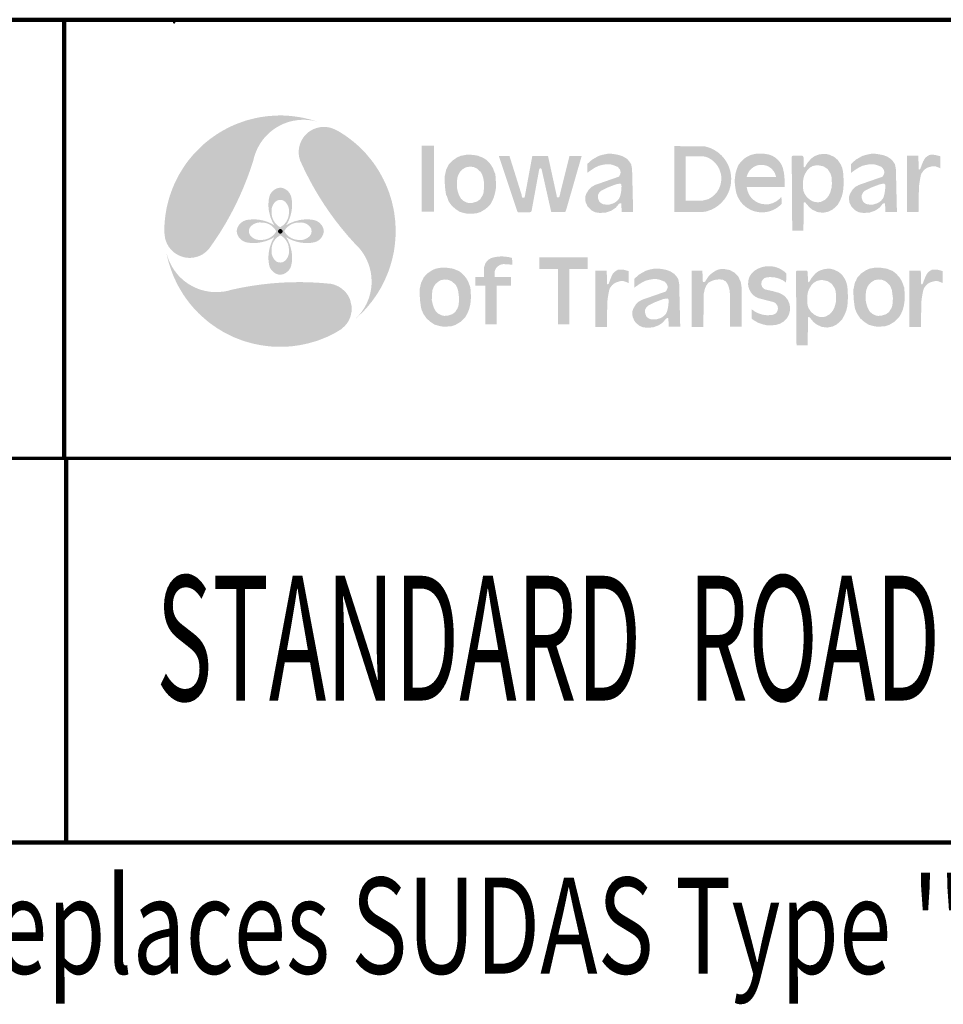
# Model space of a CAD drawing. Units: feet. Extents: x -2137151 to -2134016, y -2138504 to -2136512.
# Drawn here: x -2134496 to -2134304, y -2138269 to -2138064 of the extents above; entities that cross this region are included whole.
import ezdxf
from ezdxf.enums import TextEntityAlignment as Align

# ---------------------------------------------------------------- set-up
doc = ezdxf.new("R2010")
doc.units = ezdxf.units.FT
doc.header["$MEASUREMENT"] = 0
for name, color, linetype, lineweight in [('Level 1', 7, 'Continuous', 0), ('Level 5', 7, 'Continuous', 0), ('Level 6', 7, 'Continuous', 0)]:
    doc.layers.add(name, color=color, linetype=linetype, lineweight=lineweight)
doc.styles.add('Style-GEOMETRICFUTURA_211_B_L', font='GEOMETRICFUTURA_211_B_L.shx')
doc.styles.add('Style-ROAD_DESIGN_GENERAL', font='ROAD_DESIGN_GENERAL.shx')

msp = doc.modelspace()

# ---------------------------------------------------------------- hatches: boundary and pattern name
at = {"layer": 'Level 5', "linetype": 'Continuous', "lineweight": 13}
for color, points in [(1, [(-2134460.47, -2138113.24), (-2134461.08, -2138113.23), (-2134461.7, -2138113.15), (-2134462.3, -2138112.99), (-2134463.06, -2138112.68), (-2134463.76, -2138112.25), (-2134464.09, -2138112), (-2134464.53, -2138111.57), (-2134465.04, -2138110.93), (-2134465.36, -2138110.39), (-2134465.61, -2138109.83), (-2134465.79, -2138109.24), (-2134465.92, -2138108.42), (-2134465.97, -2138107.6), (-2134465.96, -2138106.78), (-2134465.91, -2138105.96), (-2134465.84, -2138105.14), (-2134465.74, -2138104.33), (-2134465.61, -2138103.52), (-2134465.46, -2138102.71), (-2134465.27, -2138101.91), (-2134465.06, -2138101.12), (-2134464.83, -2138100.34), (-2134464.56, -2138099.56), (-2134464.27, -2138098.79), (-2134463.96, -2138098.04), (-2134463.62, -2138097.29), (-2134463.25, -2138096.56), (-2134462.86, -2138095.84), (-2134462.01, -2138094.44), (-2134461.55, -2138093.76), (-2134461.06, -2138093.1), (-2134460.55, -2138092.46), (-2134460.02, -2138091.83), (-2134459.47, -2138091.22), (-2134458.31, -2138090.06), (-2134457.71, -2138089.52), (-2134457.08, -2138088.99), (-2134456.43, -2138088.48), (-2134455.1, -2138087.54), (-2134454.4, -2138087.1), (-2134453.7, -2138086.68), (-2134452.24, -2138085.93), (-2134451.5, -2138085.59), (-2134450.74, -2138085.28), (-2134449.2, -2138084.72), (-2134448.41, -2138084.49), (-2134446.82, -2138084.1), (-2134446.01, -2138083.94), (-2134445.2, -2138083.82), (-2134444.39, -2138083.72), (-2134442.76, -2138083.6), (-2134441.94, -2138083.58), (-2134441.12, -2138083.59), (-2134440.3, -2138083.63), (-2134439.48, -2138083.7), (-2134437.86, -2138083.92), (-2134437.05, -2138084.07), (-2134435.46, -2138084.45), (-2134433.9, -2138084.94), (-2134434.58, -2138084.76), (-2134435.27, -2138084.62), (-2134435.97, -2138084.53), (-2134436.68, -2138084.48), (-2134437.39, -2138084.49), (-2134438.1, -2138084.54), (-2134439.15, -2138084.7), (-2134439.84, -2138084.86), (-2134440.51, -2138085.08), (-2134441.18, -2138085.33), (-2134441.82, -2138085.63), (-2134442.74, -2138086.16), (-2134443.33, -2138086.56), (-2134443.88, -2138087), (-2134444.41, -2138087.48), (-2134444.9, -2138087.99), (-2134445.36, -2138088.53), (-2134445.78, -2138089.1), (-2134446.16, -2138089.7), (-2134446.5, -2138090.32), (-2134446.8, -2138090.96), (-2134447.05, -2138091.62), (-2134447.27, -2138092.3), (-2134447.45, -2138092.99), (-2134448.03, -2138094.78), (-2134448.74, -2138096.74), (-2134449.52, -2138098.68), (-2134450.36, -2138100.59), (-2134451.26, -2138102.48), (-2134452.23, -2138104.33), (-2134453.25, -2138106.15), (-2134454.34, -2138107.93), (-2134455.49, -2138109.68), (-2134456.69, -2138111.39), (-2134457.27, -2138111.97), (-2134457.93, -2138112.46), (-2134458.48, -2138112.75), (-2134459.05, -2138112.98), (-2134459.85, -2138113.18)]), (1, [(-2134426.14, -2138125.92), (-2134425.19, -2138124.9), (-2134424.76, -2138124.33), (-2134424.56, -2138124.04), (-2134424.18, -2138123.44), (-2134423.85, -2138122.81), (-2134423.44, -2138121.84), (-2134423.32, -2138121.5), (-2134423.04, -2138120.48), (-2134422.86, -2138119.43), (-2134422.8, -2138118.73), (-2134422.79, -2138118.02), (-2134422.86, -2138116.96), (-2134422.96, -2138116.26), (-2134423.2, -2138115.22), (-2134423.42, -2138114.55), (-2134423.83, -2138113.57), (-2134423.99, -2138113.25), (-2134424.34, -2138112.64), (-2134424.93, -2138111.76), (-2134425.15, -2138111.48), (-2134425.61, -2138110.94), (-2134426.3, -2138110.25), (-2134427.62, -2138108.79), (-2134428.96, -2138107.19), (-2134430.26, -2138105.55), (-2134431.49, -2138103.86), (-2134432.67, -2138102.14), (-2134433.79, -2138100.38), (-2134434.85, -2138098.58), (-2134435.85, -2138096.74), (-2134436.79, -2138094.88), (-2134437.67, -2138092.99), (-2134437.89, -2138092.2), (-2134437.97, -2138091.58), (-2134437.96, -2138090.76), (-2134437.87, -2138090.15), (-2134437.71, -2138089.55), (-2134437.39, -2138088.79), (-2134437.07, -2138088.26), (-2134436.7, -2138087.77), (-2134436.26, -2138087.33), (-2134435.95, -2138087.06), (-2134435.44, -2138086.71), (-2134434.89, -2138086.43), (-2134434.31, -2138086.21), (-2134433.51, -2138086.02), (-2134433.3, -2138086), (-2134432.69, -2138085.97), (-2134432.07, -2138086.01), (-2134431.66, -2138086.08), (-2134431.26, -2138086.18), (-2134431.07, -2138086.24), (-2134430.48, -2138086.46), (-2134429.72, -2138086.85), (-2134429.02, -2138087.28), (-2134428.34, -2138087.72), (-2134427.67, -2138088.19), (-2134426.38, -2138089.2), (-2134425.76, -2138089.74), (-2134425.17, -2138090.3), (-2134424.58, -2138090.88), (-2134424.02, -2138091.47), (-2134422.97, -2138092.72), (-2134422.47, -2138093.37), (-2134422, -2138094.04), (-2134421.55, -2138094.72), (-2134421.12, -2138095.42), (-2134420.34, -2138096.86), (-2134419.65, -2138098.34), (-2134419.35, -2138099.1), (-2134419.07, -2138099.87), (-2134418.59, -2138101.44), (-2134418.23, -2138103.03), (-2134418.08, -2138103.84), (-2134417.88, -2138105.46), (-2134417.78, -2138107.09), (-2134417.8, -2138108.73), (-2134417.93, -2138110.36), (-2134418.16, -2138111.98), (-2134418.51, -2138113.58), (-2134418.97, -2138115.15), (-2134419.23, -2138115.92), (-2134419.53, -2138116.69), (-2134420.19, -2138118.18), (-2134420.56, -2138118.91), (-2134420.95, -2138119.63), (-2134421.37, -2138120.33), (-2134421.81, -2138121.02), (-2134422.28, -2138121.69), (-2134422.76, -2138122.35), (-2134423.8, -2138123.62), (-2134424.35, -2138124.22), (-2134424.93, -2138124.8)]), (7, [(-2134359.71, -2138103.72), (-2134353.77, -2138103.68), (-2134353.01, -2138103.56), (-2134351.9, -2138103.16), (-2134351.27, -2138102.82), (-2134350.69, -2138102.43), (-2134349.97, -2138101.82), (-2134349.2, -2138100.93), (-2134348.7, -2138100.13), (-2134348.32, -2138099.28), (-2134348.05, -2138098.38), (-2134347.93, -2138097.68), (-2134347.88, -2138096.74), (-2134347.92, -2138096.04), (-2134348.09, -2138095.11), (-2134348.3, -2138094.44), (-2134348.48, -2138094), (-2134348.8, -2138093.37), (-2134349.04, -2138092.97), (-2134349.61, -2138092.22), (-2134349.94, -2138091.88), (-2134350.46, -2138091.41), (-2134350.84, -2138091.13), (-2134351.44, -2138090.75), (-2134352.29, -2138090.34), (-2134353.45, -2138090), (-2134359.71, -2138089.97), (-2134359.71, -2138103.72), (-2134357.36, -2138101.31), (-2134357.34, -2138092.08), (-2134354.33, -2138092.09), (-2134353.66, -2138092.1), (-2134353.01, -2138092.25), (-2134352.5, -2138092.48), (-2134352.03, -2138092.76), (-2134351.59, -2138093.1), (-2134351.1, -2138093.59), (-2134350.69, -2138094.15), (-2134350.36, -2138094.75), (-2134350.05, -2138095.67), (-2134349.96, -2138096.22), (-2134349.94, -2138096.91), (-2134350, -2138097.46), (-2134350.15, -2138098.13), (-2134350.35, -2138098.65), (-2134350.53, -2138099.02), (-2134350.82, -2138099.49), (-2134351.27, -2138100.02), (-2134351.67, -2138100.4), (-2134352.6, -2138101), (-2134353.88, -2138101.33), (-2134357.36, -2138101.31)]), (7, [(-2134402.72, -2138104.06), (-2134402.04, -2138104.06), (-2134400.9, -2138103.95), (-2134400.11, -2138103.7), (-2134399.05, -2138103.06), (-2134399.02, -2138103.04), (-2134398.23, -2138102.29), (-2134397.96, -2138101.98), (-2134397.81, -2138101.67), (-2134397.55, -2138101.15), (-2134397.34, -2138100.63), (-2134397.19, -2138100.17), (-2134397.04, -2138099.55), (-2134396.97, -2138099.13), (-2134396.87, -2138098.64), (-2134396.9, -2138097.82), (-2134396.91, -2138097.3), (-2134396.95, -2138096.7), (-2134396.99, -2138096.07), (-2134397.01, -2138095.84), (-2134397.26, -2138095.24), (-2134397.45, -2138094.73), (-2134397.56, -2138094.47), (-2134397.92, -2138093.89), (-2134398.27, -2138093.43), (-2134398.54, -2138093.17), (-2134399.03, -2138092.73), (-2134399.63, -2138092.36), (-2134400.12, -2138092.19), (-2134400.6, -2138091.98), (-2134401.31, -2138091.85), (-2134402.01, -2138091.77), (-2134403.06, -2138091.77), (-2134404.23, -2138091.99), (-2134405, -2138092.33), (-2134405.97, -2138092.99), (-2134406.72, -2138093.79), (-2134407.27, -2138094.91), (-2134407.56, -2138096.24), (-2134407.56, -2138097.47), (-2134405.02, -2138097.41), (-2134404.91, -2138096.47), (-2134404.65, -2138095.79), (-2134404.32, -2138095.27), (-2134403.83, -2138094.79), (-2134403.14, -2138094.37), (-2134402.3, -2138094.24), (-2134401.57, -2138094.31), (-2134400.91, -2138094.6), (-2134400.08, -2138095.33), (-2134399.79, -2138095.84), (-2134399.57, -2138096.46), (-2134399.41, -2138097.3), (-2134399.35, -2138098.01), (-2134399.37, -2138098.87), (-2134399.44, -2138099.18), (-2134399.49, -2138099.74), (-2134399.67, -2138100.23), (-2134400.18, -2138101.04), (-2134400.81, -2138101.49), (-2134401.78, -2138101.79), (-2134402.45, -2138101.82), (-2134402.99, -2138101.72), (-2134403.63, -2138101.4), (-2134404.18, -2138100.91), (-2134404.57, -2138100.19), (-2134404.82, -2138099.51), (-2134405.03, -2138098.53), (-2134405.02, -2138097.41), (-2134407.56, -2138097.47), (-2134407.5, -2138098.49), (-2134407.3, -2138100.06), (-2134407.12, -2138100.39), (-2134406.77, -2138101.42), (-2134406.14, -2138102.34), (-2134405.26, -2138103.11), (-2134404.44, -2138103.65), (-2134403.36, -2138103.95)]), (7, [(-2134392.26, -2138103.74), (-2134392.43, -2138103.61), (-2134396.28, -2138092.04), (-2134394.07, -2138092.04), (-2134391.53, -2138100.15), (-2134391.49, -2138100.51), (-2134391.34, -2138100.73), (-2134391.05, -2138100.73), (-2134390.91, -2138100.63), (-2134389.32, -2138092.04), (-2134386.04, -2138092.04), (-2134384.26, -2138100.18), (-2134384.18, -2138100.61), (-2134383.91, -2138100.66), (-2134383.7, -2138100.59), (-2134381.64, -2138092.28), (-2134381.58, -2138092.04), (-2134379.04, -2138092.04), (-2134382.2, -2138103.03), (-2134382.34, -2138103.45), (-2134382.48, -2138103.7), (-2134385.38, -2138103.7), (-2134385.39, -2138103.62), (-2134387.34, -2138094.96), (-2134387.42, -2138094.68), (-2134387.6, -2138094.6), (-2134387.6, -2138094.58), (-2134387.82, -2138094.68), (-2134387.91, -2138094.98), (-2134389.43, -2138103.25), (-2134389.44, -2138103.4), (-2134389.59, -2138103.68), (-2134389.65, -2138103.72)]), (7, [(-2134375.26, -2138103.89), (-2134373.98, -2138103.8), (-2134372.9, -2138103.43), (-2134372.4, -2138103.11), (-2134371.93, -2138102.78), (-2134371.27, -2138101.99), (-2134371.03, -2138101.87), (-2134370.78, -2138101.9), (-2134370.7, -2138103.69), (-2134368.31, -2138103.69), (-2134368.53, -2138094.77), (-2134368.72, -2138093.75), (-2134369.12, -2138093.15), (-2134369.54, -2138092.66), (-2134370.35, -2138092.15), (-2134371.12, -2138091.86), (-2134371.9, -2138091.69), (-2134372.88, -2138091.55), (-2134373.66, -2138091.57), (-2134374.61, -2138091.75), (-2134375.47, -2138092), (-2134376.83, -2138092.76), (-2134377.87, -2138093.68), (-2134377.87, -2138095.53), (-2134376.87, -2138094.83), (-2134376.19, -2138094.4), (-2134375.53, -2138094.08), (-2134374.62, -2138093.86), (-2134373.88, -2138093.73), (-2134373.01, -2138093.77), (-2134372.44, -2138093.93), (-2134371.51, -2138094.29), (-2134371.06, -2138094.85), (-2134370.9, -2138095.41), (-2134371.02, -2138095.83), (-2134371.25, -2138096.29), (-2134371.52, -2138096.41), (-2134371.52, -2138097.85), (-2134371.31, -2138097.82), (-2134370.96, -2138097.79), (-2134370.84, -2138097.87), (-2134370.76, -2138097.99), (-2134370.73, -2138098.35), (-2134370.76, -2138099.07), (-2134370.88, -2138099.81), (-2134371.05, -2138100.47), (-2134371.23, -2138100.88), (-2134371.61, -2138101.34), (-2134372.03, -2138101.66), (-2134372.52, -2138101.91), (-2134373.35, -2138102.16), (-2134374.42, -2138102.11), (-2134374.79, -2138101.97), (-2134375.13, -2138101.74), (-2134375.36, -2138101.51), (-2134375.56, -2138101.06), (-2134375.66, -2138100.66), (-2134375.61, -2138100.14), (-2134375.4, -2138099.67), (-2134375.01, -2138099.28), (-2134373.67, -2138098.6), (-2134371.87, -2138097.92), (-2134371.52, -2138097.85), (-2134371.52, -2138096.41), (-2134376.2, -2138098.04), (-2134376.98, -2138098.46), (-2134377.52, -2138098.98), (-2134378.06, -2138099.85), (-2134378.27, -2138100.45), (-2134378.29, -2138101), (-2134378.21, -2138101.67), (-2134377.81, -2138102.5), (-2134377.61, -2138102.75), (-2134376.99, -2138103.34), (-2134376.66, -2138103.53), (-2134376.18, -2138103.75)]), (7, [(-2134341.19, -2138103.76), (-2134340.46, -2138103.68), (-2134339.66, -2138103.47), (-2134338.76, -2138103.08), (-2134338.03, -2138102.59), (-2134337.4, -2138102.03), (-2134337.41, -2138100.47), (-2134337.8, -2138100.93), (-2134338.39, -2138101.41), (-2134339.17, -2138101.82), (-2134340.03, -2138102.06), (-2134340.66, -2138102.1), (-2134341.54, -2138102), (-2134342.03, -2138101.86), (-2134342.71, -2138101.53), (-2134343.23, -2138101.17), (-2134343.68, -2138100.73), (-2134344.06, -2138100.22), (-2134344.45, -2138099.42), (-2134344.66, -2138098.5), (-2134336.72, -2138098.5), (-2134338.52, -2138096.39), (-2134344.66, -2138096.39), (-2134344.54, -2138095.95), (-2134344.31, -2138095.44), (-2134343.99, -2138094.98), (-2134343.33, -2138094.39), (-2134342.84, -2138094.12), (-2134342.42, -2138093.97), (-2134341.87, -2138093.87), (-2134341.09, -2138093.9), (-2134340.45, -2138094.07), (-2134340.04, -2138094.27), (-2134339.76, -2138094.45), (-2134339.5, -2138094.66), (-2134339.05, -2138095.16), (-2134338.77, -2138095.63), (-2134338.52, -2138096.39), (-2134336.72, -2138098.5), (-2134336.72, -2138097.97), (-2134336.76, -2138096.91), (-2134336.86, -2138095.85), (-2134336.94, -2138095.33), (-2134337.16, -2138094.41), (-2134337.37, -2138093.92), (-2134337.63, -2138093.47), (-2134337.87, -2138093.15), (-2134338.13, -2138092.85), (-2134338.63, -2138092.42), (-2134338.96, -2138092.2), (-2134339.31, -2138092), (-2134339.79, -2138091.8), (-2134340.17, -2138091.69), (-2134340.96, -2138091.57), (-2134342.09, -2138091.53), (-2134342.89, -2138091.58), (-2134343.48, -2138091.72), (-2134343.87, -2138091.84), (-2134344.6, -2138092.18), (-2134345.26, -2138092.64), (-2134345.84, -2138093.2), (-2134346.36, -2138093.87), (-2134346.71, -2138094.7), (-2134346.98, -2138095.65), (-2134347.14, -2138096.88), (-2134347.14, -2138097.62), (-2134347.03, -2138098.61), (-2134346.83, -2138099.72), (-2134346.48, -2138100.64), (-2134345.95, -2138101.51), (-2134345.47, -2138102.07), (-2134344.98, -2138102.52), (-2134344.48, -2138102.88), (-2134343.64, -2138103.33), (-2134342.98, -2138103.56), (-2134341.94, -2138103.75)]), (7, [(-2134335.28, -2138092.18), (-2134335.2, -2138092.05), (-2134335.06, -2138091.96), (-2134333.17, -2138091.97), (-2134332.99, -2138092), (-2134332.82, -2138092.31), (-2134332.8, -2138093.71), (-2134332.8, -2138094.24), (-2134332.65, -2138094.42), (-2134332.52, -2138094.33), (-2134332.44, -2138094.22), (-2134332.04, -2138093.51), (-2134331.29, -2138092.63), (-2134330.88, -2138092.3), (-2134330.39, -2138091.99), (-2134329.54, -2138091.7), (-2134328.75, -2138091.59), (-2134328.06, -2138091.61), (-2134327.35, -2138091.79), (-2134326.45, -2138092.21), (-2134326.08, -2138092.51), (-2134325.66, -2138092.88), (-2134325.06, -2138093.8), (-2134324.78, -2138094.44), (-2134324.58, -2138095.31), (-2134324.51, -2138096.18), (-2134324.46, -2138097.38), (-2134324.5, -2138098.57), (-2134324.6, -2138099.45), (-2134324.83, -2138100.41), (-2134325.23, -2138101.35), (-2134325.69, -2138102.17), (-2134326.27, -2138102.77), (-2134326.87, -2138103.24), (-2134327.61, -2138103.61), (-2134328.25, -2138103.75), (-2134328.74, -2138103.84), (-2134329.89, -2138103.7), (-2134330.16, -2138103.6), (-2134330.16, -2138103.62), (-2134329.89, -2138103.7), (-2134330.94, -2138103.23), (-2134331.62, -2138102.69), (-2134332.13, -2138102.07), (-2134332.5, -2138101.67), (-2134332.67, -2138101.65), (-2134332.77, -2138101.79), (-2134332.14, -2138100.57), (-2134331.45, -2138101.17), (-2134330.94, -2138101.44), (-2134330.42, -2138101.61), (-2134329.75, -2138101.67), (-2134329.17, -2138101.57), (-2134328.37, -2138101.15), (-2134327.97, -2138100.79), (-2134327.57, -2138100.27), (-2134327.25, -2138099.64), (-2134326.97, -2138098.59), (-2134326.9, -2138097.72), (-2134327, -2138096.3), (-2134327.22, -2138095.65), (-2134327.79, -2138094.76), (-2134328.67, -2138094.18), (-2134329.71, -2138093.96), (-2134330.09, -2138093.94), (-2134330.93, -2138094.13), (-2134331.45, -2138094.42), (-2134331.99, -2138094.92), (-2134332.53, -2138095.77), (-2134332.74, -2138096.32), (-2134332.86, -2138096.78), (-2134332.95, -2138097.63), (-2134332.94, -2138098.58), (-2134332.81, -2138099.37), (-2134332.64, -2138099.8), (-2134332.12, -2138100.61), (-2134332.77, -2138101.79), (-2134332.84, -2138107.56), (-2134335.17, -2138107.56)]), (7, [(-2134320.32, -2138103.89), (-2134319.03, -2138103.8), (-2134317.96, -2138103.43), (-2134317.45, -2138103.11), (-2134316.98, -2138102.78), (-2134316.33, -2138101.99), (-2134316.09, -2138101.87), (-2134315.84, -2138101.9), (-2134315.76, -2138103.69), (-2134313.36, -2138103.69), (-2134313.58, -2138094.77), (-2134313.77, -2138093.75), (-2134314.17, -2138093.15), (-2134314.6, -2138092.66), (-2134315.4, -2138092.15), (-2134316.18, -2138091.86), (-2134316.96, -2138091.69), (-2134317.94, -2138091.55), (-2134318.72, -2138091.57), (-2134319.66, -2138091.75), (-2134320.53, -2138092), (-2134321.89, -2138092.76), (-2134322.92, -2138093.68), (-2134322.92, -2138095.53), (-2134321.93, -2138094.83), (-2134321.24, -2138094.4), (-2134320.59, -2138094.08), (-2134319.68, -2138093.86), (-2134318.94, -2138093.73), (-2134318.07, -2138093.77), (-2134317.49, -2138093.93), (-2134316.57, -2138094.29), (-2134316.11, -2138094.85), (-2134315.96, -2138095.41), (-2134316.08, -2138095.83), (-2134316.31, -2138096.29), (-2134316.58, -2138096.41), (-2134316.58, -2138097.85), (-2134316.37, -2138097.82), (-2134316.01, -2138097.79), (-2134315.9, -2138097.87), (-2134315.81, -2138097.99), (-2134315.78, -2138098.35), (-2134315.82, -2138099.07), (-2134315.94, -2138099.81), (-2134316.1, -2138100.47), (-2134316.29, -2138100.88), (-2134316.66, -2138101.34), (-2134317.08, -2138101.66), (-2134317.58, -2138101.91), (-2134318.41, -2138102.16), (-2134319.48, -2138102.11), (-2134319.85, -2138101.97), (-2134320.19, -2138101.74), (-2134320.41, -2138101.51), (-2134320.61, -2138101.06), (-2134320.72, -2138100.66), (-2134320.67, -2138100.14), (-2134320.45, -2138099.67), (-2134320.07, -2138099.28), (-2134318.72, -2138098.6), (-2134316.93, -2138097.92), (-2134316.58, -2138097.85), (-2134316.58, -2138096.41), (-2134321.26, -2138098.04), (-2134322.04, -2138098.46), (-2134322.58, -2138098.98), (-2134323.11, -2138099.85), (-2134323.33, -2138100.45), (-2134323.35, -2138101), (-2134323.26, -2138101.67), (-2134322.87, -2138102.5), (-2134322.67, -2138102.75), (-2134322.05, -2138103.34), (-2134321.72, -2138103.53), (-2134321.24, -2138103.75)]), (7, [(-2134311.29, -2138103.7), (-2134311.26, -2138091.97), (-2134308.89, -2138091.97), (-2134308.84, -2138094.7), (-2134308.75, -2138094.85), (-2134308.55, -2138094.79), (-2134308.45, -2138094.56), (-2134307.9, -2138093.17), (-2134307.61, -2138092.63), (-2134307.38, -2138092.35), (-2134307.14, -2138092.15), (-2134306.61, -2138091.81), (-2134306.23, -2138091.76), (-2134305.84, -2138091.76), (-2134305.36, -2138091.81), (-2134305, -2138091.9), (-2134304.31, -2138092.08), (-2134304.31, -2138094.58), (-2134304.76, -2138094.39), (-2134305.3, -2138094.19), (-2134305.61, -2138094.15), (-2134305.96, -2138094.15), (-2134306.54, -2138094.31), (-2134307.1, -2138094.5), (-2134307.49, -2138094.76), (-2134307.8, -2138095.04), (-2134308.24, -2138095.65), (-2134308.4, -2138096.09), (-2134308.63, -2138097.37), (-2134308.78, -2138098.44), (-2134308.87, -2138103.7)]), (7, [(-2134441.82, -2138107.69), (-2134440.61, -2138106.5), (-2134440.24, -2138105.84), (-2134440.02, -2138105.39), (-2134439.84, -2138104.92), (-2134439.68, -2138104.45), (-2134439.56, -2138103.96), (-2134439.46, -2138103.47), (-2134439.4, -2138102.97), (-2134439.36, -2138102.47), (-2134439.36, -2138102.22), (-2134439.37, -2138101.72), (-2134439.41, -2138101.22), (-2134439.45, -2138100.97), (-2134439.52, -2138100.57), (-2134439.58, -2138100.37), (-2134439.7, -2138100.09), (-2134439.79, -2138099.91), (-2134439.96, -2138099.65), (-2134440.09, -2138099.49), (-2134440.23, -2138099.34), (-2134440.31, -2138099.27), (-2134440.46, -2138099.14), (-2134440.72, -2138098.97), (-2134440.99, -2138098.83), (-2134441.08, -2138098.79), (-2134441.28, -2138098.72), (-2134441.47, -2138098.66), (-2134441.84, -2138098.61), (-2134442.36, -2138098.72), (-2134442.56, -2138098.79), (-2134442.83, -2138098.92), (-2134443.09, -2138099.08), (-2134443.48, -2138099.42), (-2134443.62, -2138099.57), (-2134443.85, -2138099.91), (-2134443.95, -2138100.09), (-2134444.09, -2138100.47), (-2134444.19, -2138100.97), (-2134444.23, -2138101.23), (-2134444.25, -2138101.48), (-2134444.28, -2138101.99), (-2134444.28, -2138102.5), (-2134444.26, -2138102.76), (-2134444.21, -2138103.27), (-2134444.12, -2138103.77), (-2134443.86, -2138104.76), (-2134443.47, -2138105.7), (-2134443.1, -2138106.38), (-2134441.82, -2138107.69), (-2134441.82, -2138106.87), (-2134442.12, -2138106.69), (-2134442.3, -2138106.55), (-2134442.57, -2138106.32), (-2134442.65, -2138106.24), (-2134442.95, -2138105.88), (-2134443.2, -2138105.49), (-2134443.4, -2138105.07), (-2134443.51, -2138104.73), (-2134443.58, -2138104.39), (-2134443.63, -2138103.93), (-2134443.63, -2138103.7), (-2134443.64, -2138103.3), (-2134443.61, -2138103.01), (-2134443.54, -2138102.72), (-2134443.48, -2138102.53), (-2134443.4, -2138102.35), (-2134443.26, -2138102.09), (-2134443.15, -2138101.92), (-2134443.03, -2138101.77), (-2134442.77, -2138101.5), (-2134442.45, -2138101.3), (-2134442.31, -2138101.24), (-2134442.16, -2138101.2), (-2134441.83, -2138101.17), (-2134441.48, -2138101.2), (-2134441.33, -2138101.24), (-2134441.19, -2138101.3), (-2134440.99, -2138101.41), (-2134440.76, -2138101.6), (-2134440.61, -2138101.77), (-2134440.38, -2138102.09), (-2134440.24, -2138102.35), (-2134440.07, -2138102.81), (-2134440.03, -2138103.01), (-2134440, -2138103.3), (-2134440, -2138103.6), (-2134440.01, -2138103.7), (-2134440.02, -2138104.05), (-2134440.06, -2138104.39), (-2134440.13, -2138104.73), (-2134440.24, -2138105.07), (-2134440.39, -2138105.38), (-2134440.62, -2138105.79), (-2134440.76, -2138105.97), (-2134441.16, -2138106.4), (-2134441.82, -2138106.87)]), (7, [(-2134447.52, -2138110.15), (-2134447.01, -2138110.14), (-2134446.75, -2138110.13), (-2134446.24, -2138110.08), (-2134445.74, -2138109.99), (-2134444.75, -2138109.73), (-2134443.81, -2138109.34), (-2134443.13, -2138108.97), (-2134441.82, -2138107.69), (-2134442.64, -2138107.69), (-2134442.82, -2138107.98), (-2134442.96, -2138108.17), (-2134443.19, -2138108.43), (-2134443.27, -2138108.52), (-2134443.63, -2138108.82), (-2134444.02, -2138109.07), (-2134444.44, -2138109.26), (-2134444.77, -2138109.37), (-2134445.12, -2138109.45), (-2134445.58, -2138109.5), (-2134445.81, -2138109.5), (-2134446.21, -2138109.51), (-2134446.5, -2138109.48), (-2134446.79, -2138109.41), (-2134446.98, -2138109.35), (-2134447.16, -2138109.27), (-2134447.42, -2138109.13), (-2134447.58, -2138109.02), (-2134447.74, -2138108.89), (-2134448.01, -2138108.64), (-2134448.21, -2138108.32), (-2134448.27, -2138108.18), (-2134448.31, -2138108.03), (-2134448.34, -2138107.69), (-2134448.31, -2138107.34), (-2134448.27, -2138107.2), (-2134448.21, -2138107.06), (-2134448.1, -2138106.86), (-2134447.91, -2138106.63), (-2134447.74, -2138106.48), (-2134447.42, -2138106.25), (-2134447.16, -2138106.11), (-2134446.69, -2138105.94), (-2134446.5, -2138105.9), (-2134446.21, -2138105.87), (-2134445.91, -2138105.87), (-2134445.81, -2138105.88), (-2134445.46, -2138105.88), (-2134445.12, -2138105.93), (-2134444.77, -2138106), (-2134444.44, -2138106.11), (-2134444.12, -2138106.25), (-2134443.72, -2138106.49), (-2134443.54, -2138106.63), (-2134443.11, -2138107.03), (-2134442.64, -2138107.69), (-2134441.82, -2138107.69), (-2134443.01, -2138106.48), (-2134443.67, -2138106.1), (-2134444.12, -2138105.89), (-2134444.59, -2138105.71), (-2134445.06, -2138105.55), (-2134445.55, -2138105.43), (-2134446.04, -2138105.33), (-2134446.54, -2138105.26), (-2134447.04, -2138105.23), (-2134447.29, -2138105.23), (-2134447.79, -2138105.24), (-2134448.29, -2138105.28), (-2134448.54, -2138105.31), (-2134448.94, -2138105.39), (-2134449.14, -2138105.45), (-2134449.42, -2138105.56), (-2134449.6, -2138105.66), (-2134449.86, -2138105.83), (-2134450.02, -2138105.96), (-2134450.16, -2138106.1), (-2134450.23, -2138106.17), (-2134450.37, -2138106.33), (-2134450.54, -2138106.59), (-2134450.68, -2138106.86), (-2134450.72, -2138106.95), (-2134450.79, -2138107.14), (-2134450.84, -2138107.34), (-2134450.9, -2138107.71), (-2134450.79, -2138108.23), (-2134450.72, -2138108.42), (-2134450.59, -2138108.7), (-2134450.43, -2138108.96), (-2134450.09, -2138109.35), (-2134449.94, -2138109.48), (-2134449.6, -2138109.72), (-2134449.42, -2138109.81), (-2134449.04, -2138109.96), (-2134448.54, -2138110.06), (-2134448.28, -2138110.1), (-2134448.03, -2138110.12)]), (7, [(-2134436.35, -2138110.15), (-2134435.85, -2138110.14), (-2134435.35, -2138110.1), (-2134435.1, -2138110.06), (-2134434.7, -2138109.99), (-2134434.51, -2138109.93), (-2134434.22, -2138109.81), (-2134434.04, -2138109.72), (-2134433.78, -2138109.55), (-2134433.62, -2138109.42), (-2134433.48, -2138109.28), (-2134433.41, -2138109.2), (-2134433.27, -2138109.04), (-2134433.1, -2138108.79), (-2134432.96, -2138108.52), (-2134432.92, -2138108.42), (-2134432.85, -2138108.23), (-2134432.8, -2138108.03), (-2134432.74, -2138107.67), (-2134432.85, -2138107.14), (-2134432.92, -2138106.95), (-2134433.05, -2138106.67), (-2134433.21, -2138106.41), (-2134433.55, -2138106.03), (-2134433.7, -2138105.89), (-2134434.04, -2138105.66), (-2134434.22, -2138105.56), (-2134434.6, -2138105.41), (-2134435.11, -2138105.31), (-2134435.36, -2138105.28), (-2134435.61, -2138105.25), (-2134436.12, -2138105.23), (-2134436.64, -2138105.23), (-2134436.89, -2138105.25), (-2134437.4, -2138105.3), (-2134437.9, -2138105.39), (-2134438.89, -2138105.65), (-2134439.84, -2138106.04), (-2134440.51, -2138106.4), (-2134441.82, -2138107.69), (-2134441, -2138107.69), (-2134440.82, -2138107.39), (-2134440.68, -2138107.2), (-2134440.45, -2138106.94), (-2134440.37, -2138106.86), (-2134440.01, -2138106.56), (-2134439.62, -2138106.31), (-2134439.2, -2138106.11), (-2134438.87, -2138106), (-2134438.53, -2138105.93), (-2134438.06, -2138105.88), (-2134437.83, -2138105.88), (-2134437.43, -2138105.87), (-2134437.14, -2138105.9), (-2134436.85, -2138105.97), (-2134436.66, -2138106.03), (-2134436.48, -2138106.11), (-2134436.22, -2138106.25), (-2134436.06, -2138106.36), (-2134435.9, -2138106.48), (-2134435.63, -2138106.74), (-2134435.43, -2138107.06), (-2134435.37, -2138107.2), (-2134435.33, -2138107.34), (-2134435.3, -2138107.68), (-2134435.33, -2138108.03), (-2134435.37, -2138108.18), (-2134435.43, -2138108.32), (-2134435.54, -2138108.51), (-2134435.73, -2138108.75), (-2134435.9, -2138108.89), (-2134436.22, -2138109.13), (-2134436.48, -2138109.27), (-2134436.95, -2138109.43), (-2134437.14, -2138109.48), (-2134437.43, -2138109.51), (-2134437.73, -2138109.51), (-2134437.83, -2138109.5), (-2134438.18, -2138109.49), (-2134438.53, -2138109.45), (-2134438.87, -2138109.37), (-2134439.2, -2138109.26), (-2134439.52, -2138109.12), (-2134439.92, -2138108.89), (-2134440.1, -2138108.75), (-2134440.53, -2138108.35), (-2134441, -2138107.69), (-2134441.82, -2138107.69), (-2134440.63, -2138108.9), (-2134439.98, -2138109.27), (-2134439.52, -2138109.48), (-2134439.05, -2138109.67), (-2134438.58, -2138109.82), (-2134438.09, -2138109.95), (-2134437.6, -2138110.05), (-2134437.1, -2138110.11), (-2134436.6, -2138110.14)]), (7, [(-2134441.8, -2138116.76), (-2134441.28, -2138116.66), (-2134441.08, -2138116.59), (-2134440.81, -2138116.46), (-2134440.55, -2138116.29), (-2134440.16, -2138115.96), (-2134440.02, -2138115.8), (-2134439.79, -2138115.47), (-2134439.7, -2138115.29), (-2134439.55, -2138114.9), (-2134439.45, -2138114.4), (-2134439.41, -2138114.15), (-2134439.39, -2138113.89), (-2134439.36, -2138113.38), (-2134439.36, -2138112.87), (-2134439.38, -2138112.62), (-2134439.43, -2138112.11), (-2134439.52, -2138111.61), (-2134439.78, -2138110.62), (-2134440.17, -2138109.67), (-2134440.54, -2138108.99), (-2134441.82, -2138107.69), (-2134441.82, -2138108.51), (-2134441.52, -2138108.69), (-2134441.34, -2138108.83), (-2134441.07, -2138109.06), (-2134440.99, -2138109.14), (-2134440.69, -2138109.5), (-2134440.44, -2138109.89), (-2134440.24, -2138110.31), (-2134440.13, -2138110.64), (-2134440.06, -2138110.98), (-2134440.01, -2138111.45), (-2134440.01, -2138111.68), (-2134440, -2138112.07), (-2134440.03, -2138112.37), (-2134440.1, -2138112.66), (-2134440.16, -2138112.84), (-2134440.24, -2138113.03), (-2134440.38, -2138113.29), (-2134440.49, -2138113.45), (-2134440.61, -2138113.61), (-2134440.87, -2138113.88), (-2134441.19, -2138114.08), (-2134441.33, -2138114.13), (-2134441.48, -2138114.17), (-2134441.81, -2138114.21), (-2134442.16, -2138114.17), (-2134442.31, -2138114.13), (-2134442.45, -2138114.08), (-2134442.65, -2138113.97), (-2134442.88, -2138113.78), (-2134443.03, -2138113.61), (-2134443.26, -2138113.29), (-2134443.4, -2138113.03), (-2134443.57, -2138112.56), (-2134443.61, -2138112.37), (-2134443.64, -2138112.07), (-2134443.64, -2138111.78), (-2134443.63, -2138111.68), (-2134443.62, -2138111.33), (-2134443.58, -2138110.98), (-2134443.51, -2138110.64), (-2134443.4, -2138110.31), (-2134443.26, -2138109.99), (-2134443.02, -2138109.59), (-2134442.88, -2138109.4), (-2134442.48, -2138108.98), (-2134441.82, -2138108.51), (-2134441.82, -2138107.69), (-2134443.03, -2138108.88), (-2134443.4, -2138109.53), (-2134443.62, -2138109.99), (-2134443.8, -2138110.45), (-2134443.96, -2138110.93), (-2134444.08, -2138111.41), (-2134444.18, -2138111.91), (-2134444.24, -2138112.4), (-2134444.28, -2138112.9), (-2134444.28, -2138113.15), (-2134444.27, -2138113.66), (-2134444.23, -2138114.16), (-2134444.19, -2138114.4), (-2134444.12, -2138114.81), (-2134444.06, -2138115), (-2134443.95, -2138115.29), (-2134443.85, -2138115.47), (-2134443.68, -2138115.72), (-2134443.55, -2138115.88), (-2134443.41, -2138116.03), (-2134443.33, -2138116.1), (-2134443.18, -2138116.23), (-2134442.92, -2138116.41), (-2134442.65, -2138116.55), (-2134442.56, -2138116.59), (-2134442.36, -2138116.66), (-2134442.17, -2138116.71)]), (1, [(-2134442.57, -2138131.76), (-2134443.4, -2138131.72), (-2134444.22, -2138131.65), (-2134445.86, -2138131.43), (-2134447.48, -2138131.1), (-2134449.08, -2138130.66), (-2134449.86, -2138130.4), (-2134451.4, -2138129.8), (-2134452.15, -2138129.46), (-2134453.62, -2138128.7), (-2134455.04, -2138127.84), (-2134456.39, -2138126.89), (-2134457.04, -2138126.38), (-2134458.29, -2138125.29), (-2134458.89, -2138124.72), (-2134460.02, -2138123.51), (-2134460.55, -2138122.88), (-2134461.06, -2138122.23), (-2134461.55, -2138121.56), (-2134462.02, -2138120.88), (-2134462.87, -2138119.46), (-2134463.27, -2138118.73), (-2134463.98, -2138117.24), (-2134464.29, -2138116.47), (-2134464.84, -2138114.91), (-2134465.08, -2138114.12), (-2134465.29, -2138113.32), (-2134465.54, -2138112.13), (-2134465.29, -2138113.02), (-2134464.91, -2138114.02), (-2134464.43, -2138114.98), (-2134463.85, -2138115.88), (-2134463.19, -2138116.73), (-2134462.7, -2138117.25), (-2134461.91, -2138117.97), (-2134461.05, -2138118.61), (-2134460.12, -2138119.15), (-2134459.48, -2138119.46), (-2134458.82, -2138119.73), (-2134458.14, -2138119.95), (-2134457.44, -2138120.13), (-2134456.39, -2138120.31), (-2134455.32, -2138120.37), (-2134454.6, -2138120.36), (-2134453.54, -2138120.25), (-2134452.83, -2138120.12), (-2134451.98, -2138119.88), (-2134451.73, -2138119.83), (-2134449.95, -2138119.45), (-2134447.9, -2138119.09), (-2134445.83, -2138118.79), (-2134443.75, -2138118.56), (-2134441.67, -2138118.4), (-2134439.58, -2138118.31), (-2134437.49, -2138118.29), (-2134435.41, -2138118.34), (-2134433.32, -2138118.46), (-2134431.24, -2138118.65), (-2134430.65, -2138118.79), (-2134429.7, -2138119.19), (-2134429.01, -2138119.63), (-2134428.25, -2138120.33), (-2134427.75, -2138120.99), (-2134427.29, -2138121.9), (-2134426.95, -2138123.3), (-2134426.98, -2138124.53), (-2134427.22, -2138125.53), (-2134427.55, -2138126.29), (-2134427.87, -2138126.81), (-2134428.4, -2138127.45), (-2134429.18, -2138128.14), (-2134430.61, -2138128.99), (-2134431.35, -2138129.36), (-2134432.1, -2138129.71), (-2134433.64, -2138130.33), (-2134434.42, -2138130.6), (-2134436.01, -2138131.05), (-2134437.63, -2138131.4), (-2134439.27, -2138131.63), (-2134440.09, -2138131.7), (-2134440.91, -2138131.75)]), (7, [(-2134399.12, -2138127.09), (-2134399.12, -2138119.05), (-2134401.17, -2138119.05), (-2134401.17, -2138117.19), (-2134399.38, -2138117.19), (-2134399.37, -2138115.81), (-2134399.37, -2138115.22), (-2134399.05, -2138114.28), (-2134398.54, -2138113.68), (-2134397.86, -2138113.27), (-2134397.22, -2138113.11), (-2134396.53, -2138112.99), (-2134395.83, -2138112.94), (-2134395.14, -2138112.96), (-2134394.22, -2138113.08), (-2134393.54, -2138113.26), (-2134393.45, -2138114.69), (-2134394.02, -2138114.62), (-2134394.77, -2138114.56), (-2134395.4, -2138114.54), (-2134395.93, -2138114.66), (-2134396.48, -2138114.98), (-2134396.85, -2138115.38), (-2134397.06, -2138115.77), (-2134397.19, -2138116.21), (-2134397.19, -2138117.19), (-2134393.73, -2138117.19), (-2134393.73, -2138119.05), (-2134396.76, -2138119.05), (-2134396.76, -2138127.09)]), (7, [(-2134383.93, -2138127.09), (-2134383.93, -2138115.56), (-2134387.85, -2138115.56), (-2134387.85, -2138113.11), (-2134377.76, -2138113.11), (-2134377.76, -2138115.56), (-2134381.58, -2138115.56), (-2134381.58, -2138127.09)]), (7, [(-2134408.27, -2138115.27), (-2134407.23, -2138115.28), (-2134405.82, -2138115.49), (-2134405.34, -2138115.69), (-2134404.64, -2138115.96), (-2134404.15, -2138116.31), (-2134403.76, -2138116.67), (-2134403.13, -2138117.39), (-2134402.78, -2138117.97), (-2134402.57, -2138118.45), (-2134402.22, -2138119.41), (-2134402.13, -2138120.35), (-2134402.11, -2138121.6), (-2134402.15, -2138122.27), (-2134402.26, -2138123.05), (-2134402.51, -2138124.03), (-2134402.87, -2138124.88), (-2134403.27, -2138125.57), (-2134404.24, -2138126.54), (-2134404.26, -2138126.56), (-2134405.33, -2138127.2), (-2134406.11, -2138127.46), (-2134407.25, -2138127.56), (-2134407, -2138125.29), (-2134406.02, -2138124.99), (-2134405.39, -2138124.54), (-2134404.89, -2138123.73), (-2134404.71, -2138123.24), (-2134404.59, -2138122.37), (-2134404.57, -2138121.51), (-2134404.79, -2138119.96), (-2134405, -2138119.34), (-2134405.29, -2138118.83), (-2134406.13, -2138118.1), (-2134406.79, -2138117.82), (-2134407.52, -2138117.74), (-2134408.35, -2138117.87), (-2134409.05, -2138118.29), (-2134409.54, -2138118.77), (-2134409.87, -2138119.29), (-2134410.12, -2138119.97), (-2134410.23, -2138120.91), (-2134410.25, -2138122.03), (-2134410.04, -2138123.01), (-2134409.79, -2138123.69), (-2134409.4, -2138124.42), (-2134408.84, -2138124.9), (-2134408.2, -2138125.22), (-2134407.67, -2138125.32), (-2134407.46, -2138125.31), (-2134406.9, -2138125.29), (-2134407, -2138125.29), (-2134407.25, -2138127.56), (-2134407.93, -2138127.56), (-2134408.57, -2138127.45), (-2134409.65, -2138127.15), (-2134410.48, -2138126.61), (-2134411.36, -2138125.84), (-2134411.99, -2138124.92), (-2134412.34, -2138124.12), (-2134412.51, -2138123.57), (-2134412.71, -2138121.99), (-2134412.77, -2138120.97), (-2134412.78, -2138119.74), (-2134412.48, -2138118.41), (-2134412.23, -2138117.9), (-2134411.93, -2138117.29), (-2134411.18, -2138116.49), (-2134410.22, -2138115.83), (-2134409.44, -2138115.49)]), (7, [(-2134376.2, -2138127.61), (-2134376.18, -2138115.89), (-2134373.81, -2138115.89), (-2134373.75, -2138118.61), (-2134373.67, -2138118.76), (-2134373.46, -2138118.7), (-2134373.36, -2138118.48), (-2134372.81, -2138117.08), (-2134372.53, -2138116.54), (-2134372.3, -2138116.26), (-2134372.06, -2138116.06), (-2134371.52, -2138115.73), (-2134371.15, -2138115.67), (-2134370.76, -2138115.67), (-2134370.28, -2138115.72), (-2134369.91, -2138115.81), (-2134369.23, -2138116), (-2134369.23, -2138118.49), (-2134369.67, -2138118.3), (-2134370.22, -2138118.1), (-2134370.53, -2138118.06), (-2134370.87, -2138118.07), (-2134371.46, -2138118.22), (-2134372.01, -2138118.42), (-2134372.41, -2138118.67), (-2134372.71, -2138118.95), (-2134373.16, -2138119.56), (-2134373.31, -2138120.01), (-2134373.55, -2138121.28), (-2134373.69, -2138122.36), (-2134373.79, -2138127.61)]), (7, [(-2134365.46, -2138127.8), (-2134364.17, -2138127.71), (-2134363.1, -2138127.34), (-2134362.59, -2138127.03), (-2134362.12, -2138126.69), (-2134361.46, -2138125.9), (-2134361.23, -2138125.78), (-2134360.97, -2138125.81), (-2134360.9, -2138127.6), (-2134358.5, -2138127.6), (-2134358.72, -2138118.68), (-2134358.91, -2138117.66), (-2134359.31, -2138117.06), (-2134359.74, -2138116.58), (-2134360.54, -2138116.06), (-2134361.31, -2138115.77), (-2134362.1, -2138115.6), (-2134363.08, -2138115.46), (-2134363.85, -2138115.48), (-2134364.8, -2138115.66), (-2134365.66, -2138115.91), (-2134367.03, -2138116.68), (-2134368.06, -2138117.59), (-2134368.06, -2138119.44), (-2134367.07, -2138118.74), (-2134366.38, -2138118.31), (-2134365.73, -2138117.99), (-2134364.81, -2138117.77), (-2134364.08, -2138117.64), (-2134363.2, -2138117.68), (-2134362.63, -2138117.84), (-2134361.71, -2138118.2), (-2134361.25, -2138118.77), (-2134361.1, -2138119.32), (-2134361.22, -2138119.74), (-2134361.45, -2138120.2), (-2134361.72, -2138120.32), (-2134361.72, -2138121.76), (-2134361.51, -2138121.73), (-2134361.15, -2138121.7), (-2134361.04, -2138121.78), (-2134360.95, -2138121.9), (-2134360.92, -2138122.26), (-2134360.96, -2138122.98), (-2134361.08, -2138123.73), (-2134361.24, -2138124.38), (-2134361.42, -2138124.8), (-2134361.8, -2138125.25), (-2134362.22, -2138125.57), (-2134362.72, -2138125.82), (-2134363.54, -2138126.07), (-2134364.62, -2138126.02), (-2134364.99, -2138125.88), (-2134365.33, -2138125.66), (-2134365.55, -2138125.43), (-2134365.75, -2138124.97), (-2134365.85, -2138124.58), (-2134365.81, -2138124.05), (-2134365.59, -2138123.58), (-2134365.21, -2138123.19), (-2134363.86, -2138122.51), (-2134362.07, -2138121.83), (-2134361.72, -2138121.76), (-2134361.72, -2138120.32), (-2134366.4, -2138121.95), (-2134367.18, -2138122.37), (-2134367.72, -2138122.89), (-2134368.25, -2138123.77), (-2134368.47, -2138124.36), (-2134368.49, -2138124.92), (-2134368.4, -2138125.58), (-2134368.01, -2138126.42), (-2134367.81, -2138126.66), (-2134367.19, -2138127.25), (-2134366.85, -2138127.44), (-2134366.37, -2138127.66)]), (7, [(-2134356.11, -2138127.61), (-2134356.11, -2138115.93), (-2134353.89, -2138115.93), (-2134353.79, -2138118.23), (-2134353.54, -2138118.31), (-2134353.32, -2138118.18), (-2134352.6, -2138117.09), (-2134351.92, -2138116.43), (-2134351.04, -2138115.86), (-2134350.32, -2138115.6), (-2134349.34, -2138115.56), (-2134348.18, -2138115.78), (-2134347.29, -2138116.26), (-2134346.41, -2138117.09), (-2134345.86, -2138118.36), (-2134345.71, -2138119.48), (-2134345.7, -2138127.59), (-2134348.13, -2138127.59), (-2134348.11, -2138121.24), (-2134348.21, -2138120.04), (-2134348.35, -2138119.45), (-2134348.59, -2138118.78), (-2134349, -2138118.16), (-2134349.65, -2138117.79), (-2134350.27, -2138117.72), (-2134350.99, -2138117.77), (-2134351.74, -2138117.96), (-2134352.67, -2138118.43), (-2134353.1, -2138119.06), (-2134353.39, -2138119.74), (-2134353.63, -2138120.83), (-2134353.67, -2138127.61)]), (7, [(-2134339.66, -2138127.31), (-2134340.51, -2138127.26), (-2134341.21, -2138127.11), (-2134342.27, -2138126.75), (-2134343.05, -2138126.32), (-2134343.64, -2138125.89), (-2134343.64, -2138123.94), (-2134342.92, -2138124.44), (-2134342.18, -2138124.8), (-2134341.6, -2138125), (-2134340.99, -2138125.13), (-2134340.37, -2138125.19), (-2134339.55, -2138125.15), (-2134339.11, -2138125.08), (-2134338.71, -2138124.88), (-2134338.39, -2138124.56), (-2134338.22, -2138124.22), (-2134338.14, -2138123.78), (-2134338.23, -2138123.26), (-2134338.56, -2138122.76), (-2134338.99, -2138122.47), (-2134342.26, -2138121.62), (-2134342.77, -2138121.37), (-2134343.06, -2138121.18), (-2134343.4, -2138120.88), (-2134343.77, -2138120.45), (-2134344.15, -2138119.75), (-2134344.31, -2138119.2), (-2134344.37, -2138118.75), (-2134344.32, -2138117.96), (-2134344.2, -2138117.52), (-2134344.03, -2138117.09), (-2134343.73, -2138116.61), (-2134343.27, -2138116.11), (-2134342.91, -2138115.83), (-2134342.34, -2138115.51), (-2134341.57, -2138115.2), (-2134340.98, -2138115.05), (-2134340.16, -2138114.97), (-2134339.74, -2138114.98), (-2134339.13, -2138115.05), (-2134338.73, -2138115.13), (-2134338.33, -2138115.26), (-2134337.95, -2138115.41), (-2134337.58, -2138115.59), (-2134337.23, -2138115.8), (-2134336.89, -2138116.04), (-2134336.42, -2138116.44), (-2134336.44, -2138118.4), (-2134337.1, -2138117.93), (-2134337.83, -2138117.58), (-2134338.8, -2138117.31), (-2134339.81, -2138117.24), (-2134340.49, -2138117.31), (-2134340.96, -2138117.47), (-2134341.34, -2138117.8), (-2134341.52, -2138118.11), (-2134341.62, -2138118.6), (-2134341.55, -2138119.03), (-2134341.43, -2138119.29), (-2134341.15, -2138119.62), (-2134340.85, -2138119.81), (-2134339.14, -2138120.19), (-2134337.82, -2138120.56), (-2134337.3, -2138120.82), (-2134336.82, -2138121.16), (-2134336.57, -2138121.4), (-2134336.27, -2138121.77), (-2134336.08, -2138122.06), (-2134335.87, -2138122.49), (-2134335.76, -2138122.82), (-2134335.66, -2138123.28), (-2134335.63, -2138123.75), (-2134335.66, -2138124.22), (-2134335.78, -2138124.79), (-2134336, -2138125.34), (-2134336.24, -2138125.74), (-2134336.7, -2138126.27), (-2134337.06, -2138126.57), (-2134337.78, -2138126.97), (-2134338.55, -2138127.2)]), (7, [(-2134334.39, -2138116.09), (-2134334.31, -2138115.97), (-2134334.18, -2138115.88), (-2134332.28, -2138115.89), (-2134332.11, -2138115.91), (-2134331.94, -2138116.22), (-2134331.91, -2138117.62), (-2134331.91, -2138118.15), (-2134331.76, -2138118.33), (-2134331.64, -2138118.24), (-2134331.55, -2138118.13), (-2134331.15, -2138117.43), (-2134330.4, -2138116.55), (-2134329.99, -2138116.21), (-2134329.5, -2138115.91), (-2134328.66, -2138115.62), (-2134327.87, -2138115.5), (-2134327.17, -2138115.52), (-2134326.46, -2138115.71), (-2134325.57, -2138116.12), (-2134325.19, -2138116.43), (-2134324.77, -2138116.79), (-2134324.17, -2138117.71), (-2134323.89, -2138118.35), (-2134323.69, -2138119.22), (-2134323.62, -2138120.09), (-2134323.57, -2138121.29), (-2134323.61, -2138122.49), (-2134323.71, -2138123.37), (-2134323.95, -2138124.33), (-2134324.35, -2138125.26), (-2134324.81, -2138126.08), (-2134325.38, -2138126.68), (-2134325.99, -2138127.15), (-2134326.73, -2138127.53), (-2134327.36, -2138127.66), (-2134327.86, -2138127.76), (-2134329, -2138127.61), (-2134329.27, -2138127.51), (-2134329.27, -2138127.53), (-2134329, -2138127.61), (-2134330.06, -2138127.14), (-2134330.74, -2138126.6), (-2134331.25, -2138125.98), (-2134331.61, -2138125.58), (-2134331.78, -2138125.56), (-2134331.89, -2138125.7), (-2134331.26, -2138124.49), (-2134330.56, -2138125.08), (-2134330.05, -2138125.35), (-2134329.53, -2138125.52), (-2134328.86, -2138125.58), (-2134328.28, -2138125.48), (-2134327.48, -2138125.06), (-2134327.09, -2138124.71), (-2134326.68, -2138124.18), (-2134326.37, -2138123.56), (-2134326.08, -2138122.5), (-2134326.02, -2138121.63), (-2134326.11, -2138120.21), (-2134326.33, -2138119.56), (-2134326.91, -2138118.67), (-2134327.78, -2138118.09), (-2134328.82, -2138117.87), (-2134329.2, -2138117.85), (-2134330.04, -2138118.04), (-2134330.57, -2138118.34), (-2134331.1, -2138118.83), (-2134331.64, -2138119.68), (-2134331.85, -2138120.23), (-2134331.97, -2138120.69), (-2134332.06, -2138121.54), (-2134332.06, -2138122.49), (-2134331.92, -2138123.29), (-2134331.76, -2138123.72), (-2134331.23, -2138124.52), (-2134331.89, -2138125.7), (-2134331.95, -2138131.47), (-2134334.28, -2138131.47)]), (7, [(-2134317.91, -2138115.27), (-2134316.86, -2138115.28), (-2134315.45, -2138115.49), (-2134314.98, -2138115.69), (-2134314.28, -2138115.96), (-2134313.79, -2138116.31), (-2134313.4, -2138116.67), (-2134312.77, -2138117.39), (-2134312.41, -2138117.97), (-2134312.2, -2138118.45), (-2134311.85, -2138119.41), (-2134311.77, -2138120.35), (-2134311.75, -2138121.6), (-2134311.78, -2138122.27), (-2134311.89, -2138123.05), (-2134312.14, -2138124.03), (-2134312.5, -2138124.88), (-2134312.9, -2138125.57), (-2134313.87, -2138126.54), (-2134313.9, -2138126.56), (-2134314.96, -2138127.2), (-2134315.75, -2138127.46), (-2134316.89, -2138127.56), (-2134316.64, -2138125.29), (-2134315.66, -2138124.99), (-2134315.03, -2138124.54), (-2134314.52, -2138123.73), (-2134314.34, -2138123.24), (-2134314.22, -2138122.37), (-2134314.21, -2138121.51), (-2134314.42, -2138119.96), (-2134314.64, -2138119.34), (-2134314.93, -2138118.83), (-2134315.76, -2138118.1), (-2134316.42, -2138117.82), (-2134317.15, -2138117.74), (-2134317.99, -2138117.87), (-2134318.68, -2138118.29), (-2134319.17, -2138118.77), (-2134319.51, -2138119.29), (-2134319.76, -2138119.97), (-2134319.87, -2138120.91), (-2134319.88, -2138122.03), (-2134319.67, -2138123.01), (-2134319.43, -2138123.69), (-2134319.03, -2138124.42), (-2134318.48, -2138124.9), (-2134317.84, -2138125.22), (-2134317.3, -2138125.32), (-2134317.1, -2138125.31), (-2134316.54, -2138125.29), (-2134316.64, -2138125.29), (-2134316.89, -2138127.56), (-2134317.57, -2138127.56), (-2134318.21, -2138127.45), (-2134319.29, -2138127.15), (-2134320.11, -2138126.61), (-2134321, -2138125.84), (-2134321.63, -2138124.92), (-2134321.98, -2138124.12), (-2134322.15, -2138123.57), (-2134322.35, -2138121.99), (-2134322.41, -2138120.97), (-2134322.41, -2138119.74), (-2134322.12, -2138118.41), (-2134321.86, -2138117.9), (-2134321.57, -2138117.29), (-2134320.82, -2138116.49), (-2134319.85, -2138115.83), (-2134319.08, -2138115.49)]), (7, [(-2134310.78, -2138127.61), (-2134310.76, -2138115.89), (-2134308.39, -2138115.89), (-2134308.33, -2138118.61), (-2134308.25, -2138118.76), (-2134308.04, -2138118.7), (-2134307.94, -2138118.48), (-2134307.39, -2138117.08), (-2134307.1, -2138116.54), (-2134306.87, -2138116.26), (-2134306.64, -2138116.06), (-2134306.1, -2138115.73), (-2134305.73, -2138115.67), (-2134305.34, -2138115.67), (-2134304.86, -2138115.72), (-2134304.49, -2138115.81), (-2134303.81, -2138116), (-2134303.81, -2138118.49), (-2134304.25, -2138118.3), (-2134304.8, -2138118.1), (-2134305.1, -2138118.06), (-2134305.45, -2138118.07), (-2134306.03, -2138118.22), (-2134306.59, -2138118.42), (-2134306.98, -2138118.67), (-2134307.29, -2138118.95), (-2134307.73, -2138119.56), (-2134307.89, -2138120.01), (-2134308.13, -2138121.28), (-2134308.27, -2138122.36), (-2134308.37, -2138127.61)])]:
    msp.add_hatch(color=color, dxfattribs=at).paths.add_polyline_path(points)

# ---------------------------------------------------------------- linework, layer by layer
at = {"layer": 'Level 1', "color": 2, "linetype": 'Continuous', "lineweight": 40}
msp.add_point((-2134463.94, -2138064.19), dxfattribs=at)
at = {"layer": 'Level 5', "color": 7, "linetype": 'Continuous', "lineweight": 140}
for p, q in [((-2134704.16, -2138063.64), (-2134016.15, -2138063.64)), ((-2134486.81, -2138063.64), (-2134486.81, -2138154.98)), ((-2134486.4, -2138154.98), (-2134486.4, -2138234.98)), ((-2134704.16, -2138234.98), (-2134016.15, -2138234.98))]:
    msp.add_line(p, q, dxfattribs=at)
at = {"layer": 'Level 5', "color": 7, "linetype": 'Continuous', "lineweight": 70}
msp.add_line((-2134704.16, -2138154.98), (-2134227.06, -2138154.98), dxfattribs=at)
at = {"layer": 'Level 5', "color": 7, "linetype": 'Continuous', "lineweight": 140}
msp.add_point((-2134441.82, -2138107.69), dxfattribs=at)
at = {"layer": 'Level 5', "color": 7, "linetype": 'Continuous', "lineweight": 13, "extrusion": (0, 0, -1)}
msp.add_solid([(2134412.36, -2138103.63), (2134409.81, -2138103.63), (2134412.36, -2138089.88), (2134409.81, -2138089.88)], dxfattribs=at)
at = {"layer": 'Level 6', "color": 1, "linetype": 'Continuous', "lineweight": 211}
msp.add_point((-2134441.82, -2138107.69), dxfattribs=at)

# ---------------------------------------------------------------- texts
at = {"layer": 'Level 5', "color": 4, "linetype": 'Continuous', "lineweight": 13, "style": 'Style-GEOMETRICFUTURA_211_B_L', "width": 0.553846}
for s, p in [('STANDARD', (-2134417.12, -2138192.44)), ('ROAD', (-2134330.59, -2138192.44))]:
    msp.add_text(s, height=26, dxfattribs=at).set_placement(p, align=Align.MIDDLE_CENTER)
at = {"layer": 'Level 5', "color": 3, "linetype": 'Continuous', "lineweight": 40, "style": 'Style-ROAD_DESIGN_GENERAL', "width": 0.72}
msp.add_text("New. Replaces SUDAS Type ''E'' Manhole.                                   ", height=20, dxfattribs=at).set_placement((-2134564.43, -2138252.31), align=Align.MIDDLE_LEFT)

doc.saveas('drawing.dxf')
